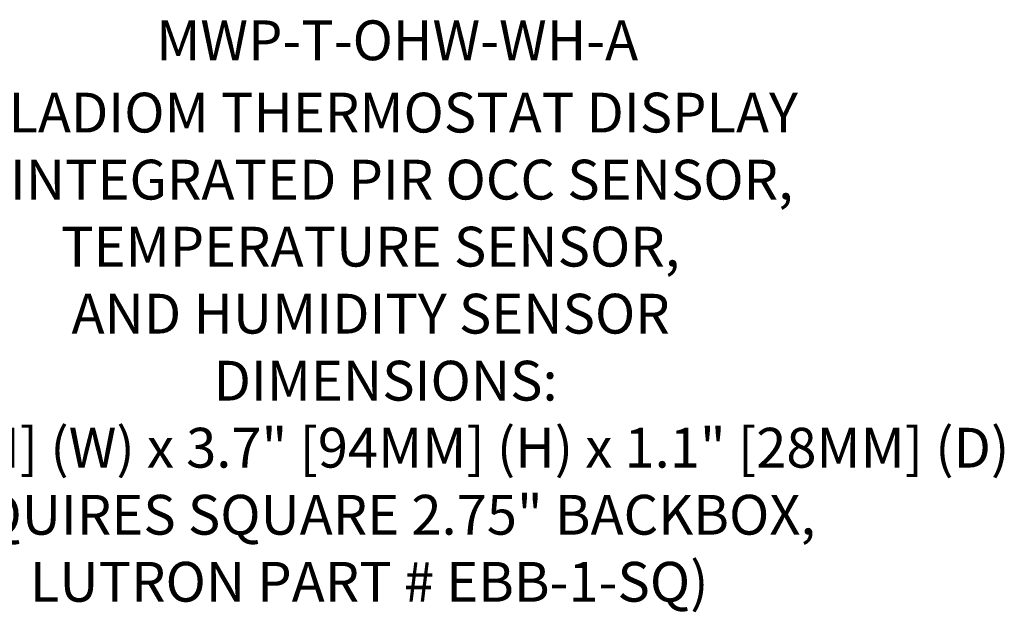
# Model space of a CAD drawing. Units: inches. Extents: x 277.6 to 319.5, y 47.7 to 83.1.
# Drawn here: x 310.6 to 312.9, y 59.8 to 61.2 of the extents above; entities that cross this region are included whole.
import ezdxf
from ezdxf.enums import TextEntityAlignment as Align

# ---------------------------------------------------------------- set-up
doc = ezdxf.new("R2010")
doc.units = ezdxf.units.IN
doc.header["$MEASUREMENT"] = 0
for name, color, linetype in [('Lutron_Description', 7, 'Continuous'), ('Lutron_Location', 5, 'Continuous'), ('Lutron_Part_Number', 1, 'Continuous')]:
    doc.layers.add(name, color=color, linetype=linetype)
doc.styles.add('_ARIAL', font='arial.ttf', dxfattribs={"height": 0.09375})
doc.styles.add('ARIAL', font='arial.ttf')

# ---------------------------------------------------------------- blocks, each defined once
blk = doc.blocks.new('*U83')
at = {"style": '_ARIAL', "flags": 1}
blk.add_attdef('IP_CONTROLINTENT', (0.0718, 0.0918), '', height=0.0938, dxfattribs=at)
at = {"layer": 'Lutron_Description', "style": 'ARIAL'}
for tag, p in [('DESCRIPTION_001', (-1.0799, -0.3067)), ('DESCRIPTION_002', (-1.0585, -0.4646)), ('DESCRIPTION_003', (-0.7565, -0.6225)), ('DESCRIPTION_004', (-0.7033, -0.7804)), ('DESCRIPTION_005', (-0.3687, -0.9383)), ('DESCRIPTION_006', (-1.4492, -1.0961)), ('DESCRIPTION_007', (-1.115, -1.2541)), ('DESCRIPTION_008', (-0.8012, -1.412))]:
    blk.add_attdef(tag, p, '', height=0.0938, dxfattribs=at)
at = {"layer": 'Lutron_Location', "style": 'ARIAL'}
blk.add_attdef('LOCATION', text='', height=0.0938, dxfattribs=at).set_placement((0.0718, -1.6498), align=Align.TOP_CENTER)
at = {"layer": 'Lutron_Part_Number', "style": 'ARIAL'}
blk.add_attdef('PART_NUMBER', text='', height=0.0938, dxfattribs=at).set_placement((0.0636, -0.0426), align=Align.TOP_CENTER)

msp = doc.modelspace()

# ---------------------------------------------------------------- block references
ref = msp.add_blockref('*U83', (311.384, 61.202))
ref.add_attrib('DESCRIPTION_001', 'PALLADIOM THERMOSTAT DISPLAY', (310.3041, 60.8953), dxfattribs={"layer": 'Lutron_Description', "height": 0.09375, "style": 'ARIAL'})
ref.add_attrib('PART_NUMBER', 'MWP-T-OHW-WH-A', dxfattribs={"layer": 'Lutron_Part_Number', "height": 0.09375, "style": 'ARIAL'}).set_placement((311.4476, 61.1594), align=Align.TOP_CENTER)
ref.add_attrib('DESCRIPTION_002', ' w/ INTEGRATED PIR OCC SENSOR,', (310.3255, 60.7374), dxfattribs={"layer": 'Lutron_Description', "height": 0.09375, "style": 'ARIAL'})
ref.add_attrib('DESCRIPTION_003', ' TEMPERATURE SENSOR,', (310.6275, 60.5795), dxfattribs={"layer": 'Lutron_Description', "height": 0.09375, "style": 'ARIAL'})
ref.add_attrib('DESCRIPTION_004', 'AND HUMIDITY SENSOR', (310.6808, 60.4216), dxfattribs={"layer": 'Lutron_Description', "height": 0.09375, "style": 'ARIAL'})
ref.add_attrib('DESCRIPTION_005', 'DIMENSIONS:', (311.0153, 60.2637), dxfattribs={"layer": 'Lutron_Description', "height": 0.09375, "style": 'ARIAL'})
ref.add_attrib('DESCRIPTION_006', '4" [102MM] (W) x 3.7" [94MM] (H) x 1.1" [28MM] (D)', (309.9349, 60.1058), dxfattribs={"layer": 'Lutron_Description', "height": 0.09375, "style": 'ARIAL'})
ref.add_attrib('DESCRIPTION_007', '(REQUIRES SQUARE 2.75" BACKBOX,', (310.269, 59.9479), dxfattribs={"layer": 'Lutron_Description', "height": 0.09375, "style": 'ARIAL'})
ref.add_attrib('DESCRIPTION_008', 'LUTRON PART # EBB-1-SQ)', (310.5828, 59.79), dxfattribs={"layer": 'Lutron_Description', "height": 0.09375, "style": 'ARIAL'})

doc.saveas('drawing.dxf')
